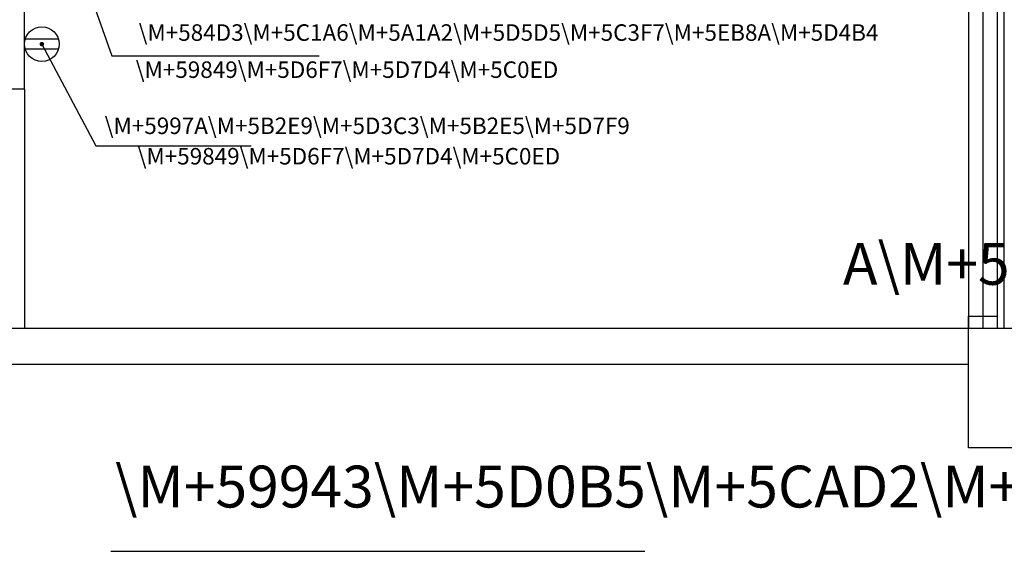
# Model space of a CAD drawing. Units: millimetres. Extents: x -175345 to 16072, y -276279 to 126290.
# Drawn here: x -86848 to -82728, y -67420 to -65198 of the extents above; entities that cross this region are included whole.
import ezdxf

# ---------------------------------------------------------------- set-up
doc = ezdxf.new("R2010")
doc.units = ezdxf.units.MM
for name, color, linetype in [('DIM', 7, 'Continuous'), ('柱-一次柱', 1, 'Continuous'), ('牆-外牆', 2, 'Continuous'), ('窗-一次窗', 75, 'Continuous')]:
    doc.layers.add(name, color=color, linetype=linetype)
doc.layers.add('实线', color=7, linetype='Continuous', lineweight=25)
doc.dimstyles.new('直线标注---計劃圖', dxfattribs={"dimscale": 30, "dimtxt": 3.5, "dimasz": 2.5, "dimexe": 1, "dimexo": 1, "dimgap": 1, "dimtad": 1, "dimdec": 1, "dimdsep": 46, "dimtxsty": 'Standard', "dimcen": 0.1, "dimclrd": 6, "dimclre": 6, "dimclrt": 6, "dimadec": 0, "dimazin": 0, "dimtfac": 1, "dimtdec": 1, "dimtix": 1, "dimtmove": 0, "dimatfit": 0, "dimfxl": 0, "dimtolj": 1, "dimtzin": 0, "dimarcsym": 0})

# ---------------------------------------------------------------- blocks, each defined once
blk = doc.blocks.new('opw1a')
for p, q in [((0, 1), (1, 1)), ((0, 0.5), (1, 0.5)), ((0, 0), (1, 0))]:
    blk.add_line(p, q)

msp = doc.modelspace()

# ---------------------------------------------------------------- linework, layer by layer
at = {"layer": 'DIM', "linetype": 'ByBlock', "ltscale": 0.5}
msp.add_line((-86828.001, -65487.535), (-86828.001, -66487.513), dxfattribs=at)
at = {"layer": '实线'}
for p, q in [((-86685.562, -65278.653), (-86824.942, -65278.653)), ((-86685.562, -65320.403), (-86824.942, -65320.403))]:
    msp.add_line(p, q, dxfattribs=at)
at = {"layer": '实线', "color": 3}
msp.add_line((-86467.203, -67420.325), (-84231.591, -67420.325), dxfattribs=at)
at = {"layer": '实线'}
msp.add_circle((-86755.252, -65299.528), 72.749, dxfattribs=at)
at = {"layer": '柱-一次柱'}
msp.add_lwpolyline([(-82878.001, -66987.535), (-82878.001, -66487.535), (-82078.001, -66487.535), (-82078.001, -66987.535)], close=True, dxfattribs=at)
at = {"layer": '牆-外牆'}
for p, q in [((-86828.001, -65487.535), (-86828.001, -62087.535)), ((-86828.001, -65487.535), (-86978.001, -65487.535)), ((-87578.001, -66487.535), (-82878.001, -66487.535)), ((-87578.001, -66637.535), (-82878.001, -66637.535))]:
    msp.add_line(p, q, dxfattribs=at)
at = {"layer": '窗-一次窗'}
msp.add_line((-82728.001, -66487.535), (-82728.001, -64237.535), dxfattribs=at)
msp.add_lwpolyline([(-82878.001, -66487.535), (-82878.001, -66437.535), (-82758.001, -66437.535), (-82758.001, -66487.535)], dxfattribs=at)

# ---------------------------------------------------------------- block references
at = {"layer": '窗-一次窗', "xscale": -2200, "yscale": -120, "zscale": 900, "rotation": 89.99999999999991}
msp.add_blockref('opw1a', (-82878.001, -64287.535), dxfattribs=at)

# ---------------------------------------------------------------- texts
at = {"layer": '实线', "color": 3, "attachment_point": 1}
for s, insert, char_height, width in [('{\\fDengXian|b0|i0|c134|p2;\\M+584D3\\M+5C1A6\\M+5A1A2\\M+5D5D5\\M+5C3F7\\M+5EB8A\\M+5D4B4}', (-86350.205, -65216.73), 69, 1389.83726), ('{\\fDengXian|b0|i0|c134|p2;\\M+59849\\M+5D6F7\\M+5D7D4\\M+5C0ED}', (-86362.436, -65371.95), 69, 807.46764), ('{\\fDengXian|b0|i0|c134|p2;\\M+5997A\\M+5B2E9\\M+5D3C3\\M+5B2E5\\M+5D7F9}', (-86492.252, -65606.56), 69, 1389.83726), ('{\\fDengXian|b0|i0|c134|p2;\\M+59849\\M+5D6F7\\M+5D7D4\\M+5C0ED}', (-86354.483, -65733.862), 69, 807.46764), ('{\\fSimSun|b0|i0|c134|p2;A\\M+5979D}', (-83403.308, -66131.019), 175, 2340.73492), ('{\\fDengXian|b0|i0|c134|p2;\\M+59943\\M+5D0B5\\M+5CAD2\\M+5C1F4\\M+5BFD7\\M+5CEBB\\M+5D6C3\\M+58844}', (-86448.833, -67062.17), 175, 2340.73492)]:
    msp.add_mtext(s, dxfattribs=dict(at, insert=insert, char_height=char_height, width=width))

# ---------------------------------------------------------------- leaders
at = {"layer": '实线'}
for points in [[(-86636.824, -64857.646), (-86462, -65348.092), (-85595.292, -65348.092)], [(-86755.252, -65299.528), (-86529.046, -65724.419), (-85879.527, -65724.419)]]:
    msp.add_leader(points, dimstyle='直线标注---計劃圖', override={"dimgap": 1, "dimtad": 0, "dimldrblk": 'DotSmall'}, dxfattribs=at)

doc.saveas('drawing.dxf')
